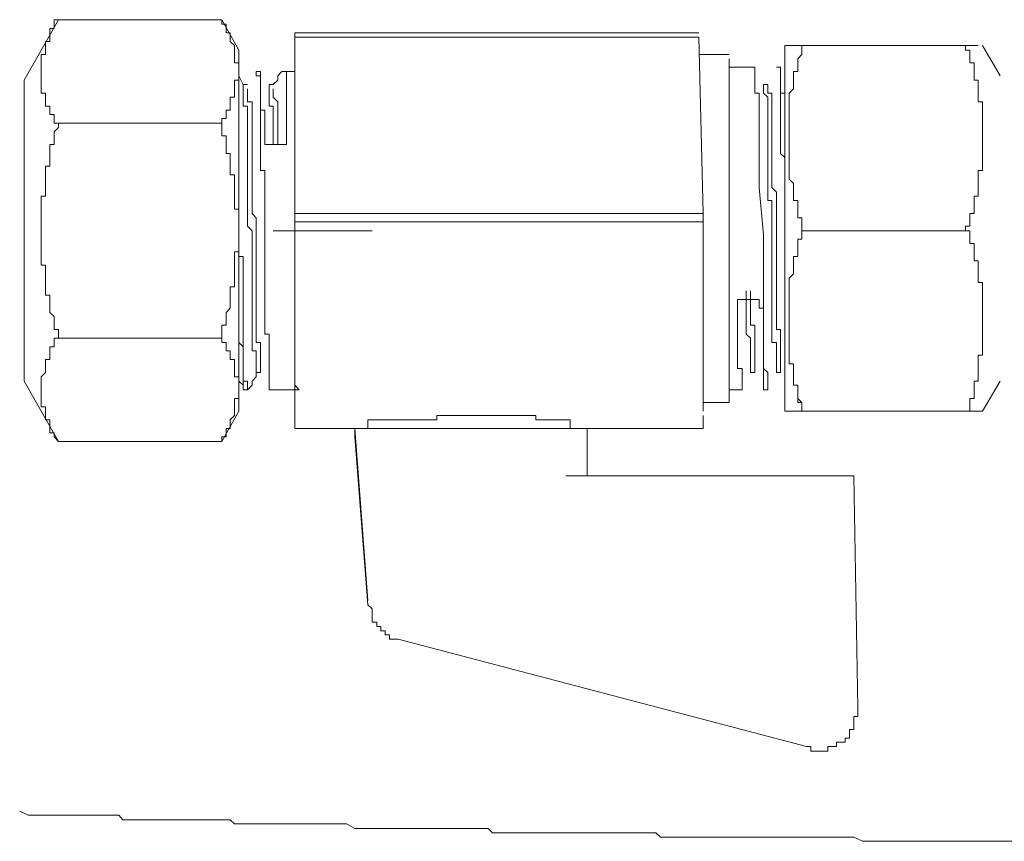
# Model space of a CAD drawing. Units: inches. Extents: x -2440 to 2201, y -1955 to 689.
# Drawn here: x -354 to -303, y -1062 to -1019 of the extents above; entities that cross this region are included whole.
import ezdxf

# ---------------------------------------------------------------- set-up
doc = ezdxf.new("R2010")
doc.units = ezdxf.units.IN
doc.header["$MEASUREMENT"] = 0
doc.layers.add('图层 1', color=7, linetype='Continuous')

msp = doc.modelspace()

# ---------------------------------------------------------------- linework, layer by layer
at = {"layer": '图层 1', "color": 7, "lineweight": 9}
for points in [[(-351.91, -1019.258), (-353.674, -1022.377)], [(-351.91, -1019.258), (-352.137, -1019.258), (-352.137, -1019.493), (-352.137, -1019.719), (-352.354, -1019.719), (-352.354, -1019.936), (-352.354, -1020.153), (-352.354, -1020.379), (-352.571, -1020.379), (-352.571, -1020.596), (-352.571, -1020.831), (-352.571, -1021.048), (-352.806, -1021.048)], [(-343.492, -1019.258), (-351.91, -1019.258)], [(-343.049, -1019.936), (-343.266, -1019.936), (-343.266, -1019.719), (-343.266, -1019.493), (-343.492, -1019.493), (-343.492, -1019.258)], [(-342.606, -1020.831), (-343.492, -1019.258)], [(-342.823, -1020.831), (-342.823, -1020.596), (-343.049, -1020.379), (-343.049, -1020.153), (-343.049, -1019.936)], [(-318.877, -1019.936), (-339.712, -1019.936)], [(-339.712, -1020.379), (-339.712, -1019.936)], [(-339.712, -1020.153), (-339.712, -1029.25)], [(-318.877, -1020.153), (-339.712, -1020.153)], [(-318.877, -1020.153), (-318.66, -1029.25)], [(-313.569, -1020.596), (-313.777, -1020.596), (-314.003, -1020.596), (-314.22, -1020.596), (-314.447, -1020.596)], [(-314.22, -1020.596), (-314.447, -1020.596)], [(-314.447, -1020.596), (-314.447, -1020.831)], [(-314.22, -1020.596), (-314.003, -1020.596)], [(-313.569, -1020.596), (-313.569, -1020.831), (-313.569, -1021.048), (-313.777, -1021.274), (-313.777, -1021.482), (-313.777, -1021.708), (-313.777, -1021.925), (-314.003, -1021.925)], [(-313.777, -1020.596), (-314.003, -1020.596)], [(-313.569, -1020.596), (-313.569, -1020.831), (-313.569, -1021.048), (-313.777, -1021.274)], [(-313.569, -1020.596), (-313.777, -1020.596)], [(-313.569, -1020.596), (-305.132, -1020.596)], [(-304.68, -1021.925), (-304.68, -1021.708), (-304.68, -1021.482), (-304.915, -1021.482), (-304.915, -1021.274), (-304.915, -1021.048), (-304.915, -1020.831), (-305.132, -1020.831), (-305.132, -1020.596)], [(-304.68, -1020.596), (-305.132, -1020.596)], [(-304.481, -1020.596), (-304.68, -1020.596)], [(-303.351, -1022.151), (-304.246, -1020.596)], [(-352.806, -1021.048), (-352.806, -1021.274), (-352.806, -1021.482), (-352.806, -1021.708), (-352.806, -1021.925), (-352.806, -1022.151), (-352.806, -1022.377), (-352.806, -1022.594), (-352.806, -1022.821), (-352.806, -1023.038), (-352.571, -1023.038)], [(-342.823, -1022.821), (-342.823, -1022.594), (-342.823, -1022.377), (-342.606, -1022.377), (-342.606, -1022.151), (-342.606, -1021.925), (-342.606, -1021.708), (-342.606, -1021.482), (-342.823, -1021.482), (-342.823, -1021.274), (-342.823, -1021.048), (-342.823, -1020.831)], [(-342.606, -1021.274), (-342.606, -1020.831)], [(-339.712, -1021.925), (-339.712, -1020.831)], [(-317.322, -1021.048), (-318.877, -1021.048)], [(-314.447, -1021.048), (-314.447, -1020.831)], [(-314.447, -1022.377), (-314.447, -1020.831)], [(-314.447, -1021.925), (-314.447, -1021.048)], [(-342.606, -1022.151), (-342.606, -1021.274)], [(-317.322, -1022.151), (-317.322, -1021.274)], [(-314.447, -1021.482), (-314.447, -1022.594)], [(-313.777, -1021.274), (-313.777, -1021.482), (-313.777, -1021.708), (-313.777, -1021.925)], [(-342.379, -1022.594), (-342.606, -1022.151)], [(-342.606, -1023.49), (-342.606, -1022.151)], [(-341.493, -1022.151), (-341.719, -1022.151), (-341.719, -1021.925)], [(-341.493, -1021.925), (-341.719, -1021.925)], [(-341.493, -1022.151), (-341.493, -1021.925)], [(-341.493, -1022.151), (-341.493, -1022.151)], [(-341.493, -1022.821), (-341.493, -1022.594), (-341.493, -1022.377), (-341.493, -1022.151)], [(-341.493, -1022.151), (-341.493, -1022.377)], [(-340.381, -1021.925), (-340.598, -1022.151)], [(-340.598, -1022.151), (-340.598, -1022.377)], [(-340.381, -1021.925), (-340.381, -1021.925)], [(-339.712, -1021.925), (-340.381, -1021.925)], [(-340.155, -1021.925), (-340.155, -1022.151)], [(-340.155, -1023.924), (-340.155, -1023.716), (-340.155, -1023.49), (-340.155, -1023.246), (-340.155, -1023.038), (-340.155, -1022.821), (-340.155, -1022.594), (-340.155, -1022.377), (-340.155, -1022.151)], [(-339.712, -1022.594), (-339.712, -1021.925)], [(-315.993, -1021.708), (-317.322, -1021.708)], [(-317.322, -1022.821), (-317.322, -1022.151)], [(-315.993, -1022.151), (-315.993, -1021.925), (-315.993, -1021.708)], [(-315.993, -1022.151), (-315.993, -1022.377)], [(-314.664, -1021.708), (-314.881, -1021.708)], [(-314.664, -1022.151), (-314.664, -1021.925), (-314.664, -1021.708)], [(-314.664, -1022.151), (-314.664, -1021.925)], [(-314.664, -1022.151), (-314.664, -1022.377)], [(-314.664, -1022.377), (-314.664, -1022.151)], [(-314.447, -1025.253), (-314.447, -1021.925)], [(-314.003, -1021.925), (-314.003, -1022.151), (-314.003, -1022.377), (-314.003, -1022.594), (-314.003, -1022.821), (-314.22, -1023.038), (-314.22, -1023.246), (-314.22, -1023.49)], [(-304.481, -1023.49), (-304.481, -1023.246), (-304.481, -1023.038), (-304.481, -1022.821), (-304.481, -1022.594), (-304.481, -1022.377), (-304.68, -1022.377), (-304.68, -1022.151), (-304.68, -1021.925)], [(-353.674, -1023.038), (-353.674, -1022.377)], [(-342.379, -1022.821), (-342.379, -1022.594)], [(-342.379, -1022.594), (-342.379, -1022.594)], [(-342.162, -1022.594), (-342.379, -1022.594)], [(-341.267, -1024.15), (-341.267, -1023.924), (-341.493, -1023.924), (-341.493, -1023.716), (-341.493, -1023.49), (-341.493, -1023.246), (-341.493, -1023.038), (-341.493, -1022.821), (-341.493, -1022.594), (-341.493, -1022.377)], [(-341.05, -1023.038), (-341.05, -1022.821), (-341.05, -1022.594)], [(-340.833, -1022.594), (-341.05, -1022.594)], [(-340.598, -1022.377), (-340.833, -1022.594)], [(-339.712, -1023.246), (-339.712, -1022.594)], [(-315.776, -1025.036), (-315.776, -1024.819), (-315.776, -1024.584), (-315.776, -1024.358), (-315.776, -1024.15), (-315.776, -1023.924), (-315.776, -1023.716), (-315.776, -1023.49), (-315.776, -1023.246), (-315.776, -1023.038), (-315.993, -1023.038), (-315.993, -1022.821), (-315.993, -1022.594), (-315.993, -1022.377)], [(-315.55, -1022.821), (-315.55, -1022.594)], [(-315.333, -1022.594), (-315.55, -1022.594)], [(-315.333, -1022.594), (-315.333, -1022.821)], [(-314.447, -1024.819), (-314.447, -1024.584), (-314.447, -1024.358), (-314.447, -1024.15), (-314.447, -1023.924), (-314.447, -1023.716), (-314.447, -1023.49), (-314.447, -1023.246), (-314.447, -1023.038), (-314.664, -1023.038), (-314.664, -1022.821), (-314.664, -1022.594), (-314.664, -1022.377)], [(-314.664, -1025.036), (-314.664, -1024.819), (-314.664, -1024.584), (-314.664, -1024.358), (-314.664, -1024.15), (-314.664, -1023.924), (-314.664, -1023.716), (-314.664, -1023.49), (-314.664, -1023.246), (-314.664, -1023.038), (-314.664, -1022.821), (-314.664, -1022.594), (-314.664, -1022.377)], [(-314.447, -1023.038), (-314.447, -1022.377)], [(-314.447, -1022.594), (-314.447, -1023.924)], [(-353.674, -1023.038), (-353.674, -1023.716)], [(-352.571, -1023.038), (-352.571, -1023.246), (-352.571, -1023.49), (-352.571, -1023.716), (-352.354, -1023.716), (-352.354, -1023.924)], [(-343.492, -1024.584), (-343.492, -1024.358), (-343.266, -1024.358), (-343.266, -1024.15), (-343.266, -1023.924), (-343.049, -1023.924), (-343.049, -1023.716), (-343.049, -1023.49), (-343.049, -1023.246), (-342.823, -1023.246), (-342.823, -1023.038), (-342.823, -1022.821)], [(-342.379, -1022.821), (-342.379, -1023.038)], [(-342.379, -1023.716), (-342.379, -1023.49), (-342.379, -1023.246), (-342.379, -1023.038)], [(-342.162, -1022.821), (-342.162, -1022.821)], [(-342.162, -1023.038), (-342.162, -1022.821)], [(-342.162, -1023.246), (-342.162, -1023.038)], [(-341.493, -1023.49), (-341.493, -1023.246), (-341.493, -1023.038), (-341.493, -1022.821)], [(-341.05, -1023.038), (-341.05, -1023.246), (-341.05, -1023.49)], [(-340.833, -1022.821), (-340.833, -1022.821)], [(-340.598, -1024.358), (-340.598, -1024.15), (-340.598, -1023.924), (-340.598, -1023.716), (-340.598, -1023.49), (-340.833, -1023.246), (-340.833, -1023.038), (-340.833, -1022.821)], [(-317.322, -1023.49), (-317.322, -1022.821)], [(-315.55, -1022.821), (-315.55, -1023.038)], [(-315.333, -1023.716), (-315.333, -1023.49), (-315.333, -1023.246), (-315.55, -1023.038)], [(-315.116, -1023.038), (-315.333, -1023.038), (-315.333, -1022.821)], [(-315.116, -1023.246), (-315.116, -1023.038)], [(-314.447, -1023.924), (-314.447, -1023.038)], [(-342.606, -1025.036), (-342.606, -1023.49)], [(-341.927, -1024.15), (-341.927, -1023.924), (-341.927, -1023.716), (-341.927, -1023.49), (-342.162, -1023.49), (-342.162, -1023.246)], [(-341.267, -1029.024), (-341.267, -1028.807), (-341.267, -1028.581), (-341.267, -1028.355), (-341.267, -1028.147), (-341.267, -1027.912), (-341.267, -1027.695), (-341.267, -1027.478), (-341.267, -1027.251), (-341.267, -1027.025), (-341.493, -1027.025), (-341.493, -1026.808), (-341.493, -1026.582), (-341.493, -1026.365), (-341.493, -1026.148), (-341.493, -1025.913), (-341.493, -1025.687), (-341.493, -1025.479), (-341.493, -1025.253), (-341.493, -1025.036), (-341.493, -1024.819), (-341.493, -1024.584), (-341.493, -1024.358), (-341.493, -1024.15), (-341.493, -1023.924), (-341.493, -1023.716), (-341.493, -1023.49)], [(-340.833, -1024.584), (-340.833, -1024.358), (-340.833, -1024.15), (-340.833, -1023.924), (-340.833, -1023.716), (-341.05, -1023.716), (-341.05, -1023.49)], [(-339.712, -1024.15), (-339.712, -1023.246)], [(-317.322, -1024.584), (-317.322, -1023.49)], [(-315.116, -1024.15), (-315.116, -1023.924), (-315.116, -1023.716), (-315.116, -1023.49), (-315.116, -1023.246)], [(-314.22, -1023.49), (-314.22, -1023.716), (-314.22, -1023.924), (-314.22, -1024.15), (-314.22, -1024.358), (-314.22, -1024.584), (-314.22, -1024.819), (-314.22, -1025.036), (-314.22, -1025.253), (-314.22, -1025.479), (-314.22, -1025.687), (-314.22, -1025.913), (-314.22, -1026.148), (-314.22, -1026.365), (-314.22, -1026.582), (-314.22, -1026.808)], [(-304.246, -1026.808), (-304.246, -1026.582), (-304.246, -1026.365), (-304.246, -1026.148), (-304.246, -1025.913), (-304.246, -1025.687), (-304.246, -1025.479), (-304.246, -1025.253), (-304.246, -1025.036), (-304.246, -1024.819), (-304.246, -1024.584), (-304.246, -1024.358), (-304.246, -1024.15), (-304.246, -1023.924), (-304.246, -1023.716), (-304.246, -1023.49), (-304.481, -1023.49)], [(-353.674, -1023.716), (-353.674, -1024.584)], [(-352.354, -1023.924), (-352.354, -1024.15), (-352.137, -1024.15), (-352.137, -1024.358), (-352.137, -1024.584), (-351.91, -1024.584)], [(-342.162, -1024.15), (-342.162, -1023.924), (-342.162, -1023.716), (-342.379, -1023.716)], [(-342.162, -1026.148), (-342.162, -1025.913), (-342.162, -1025.687), (-342.162, -1025.479), (-342.162, -1025.253), (-342.162, -1025.036), (-342.162, -1024.819), (-342.162, -1024.584), (-342.162, -1024.358), (-342.162, -1024.15)], [(-341.927, -1025.036), (-341.927, -1024.819), (-341.927, -1024.584), (-341.927, -1024.358), (-341.927, -1024.15)], [(-341.267, -1024.15), (-341.267, -1024.584), (-341.267, -1025.253), (-341.267, -1025.687)], [(-340.155, -1023.924), (-340.155, -1024.15), (-340.155, -1024.358), (-340.155, -1024.584), (-340.155, -1024.819), (-340.155, -1025.036), (-340.155, -1025.253), (-340.155, -1025.479), (-340.155, -1025.687)], [(-339.712, -1025.036), (-339.712, -1024.15)], [(-315.333, -1024.15), (-315.333, -1023.924), (-315.333, -1023.716)], [(-315.333, -1026.148), (-315.333, -1025.913), (-315.333, -1025.687), (-315.333, -1025.479), (-315.333, -1025.253), (-315.333, -1025.036), (-315.333, -1024.819), (-315.333, -1024.584), (-315.333, -1024.358), (-315.333, -1024.15)], [(-315.116, -1025.253), (-315.116, -1025.036), (-315.116, -1024.819), (-315.116, -1024.584), (-315.116, -1024.358), (-315.116, -1024.15)], [(-314.447, -1023.924), (-314.447, -1025.687)], [(-314.447, -1025.036), (-314.447, -1023.924)], [(-353.674, -1024.584), (-353.674, -1025.479)], [(-351.91, -1024.584), (-351.91, -1024.819), (-352.137, -1025.036), (-352.137, -1025.253), (-352.137, -1025.479), (-352.137, -1025.687), (-352.354, -1025.687), (-352.354, -1025.913), (-352.354, -1026.148), (-352.354, -1026.365), (-352.354, -1026.582), (-352.354, -1026.808), (-352.571, -1026.808), (-352.571, -1027.025), (-352.571, -1027.251), (-352.571, -1027.478), (-352.571, -1027.695), (-352.571, -1027.912), (-352.571, -1028.147), (-352.571, -1028.355), (-352.806, -1028.355), (-352.806, -1028.581)], [(-343.492, -1024.584), (-351.91, -1024.584)], [(-343.049, -1026.365), (-343.049, -1026.148), (-343.266, -1026.148), (-343.266, -1025.913), (-343.266, -1025.687), (-343.266, -1025.479), (-343.266, -1025.253), (-343.492, -1025.253), (-343.492, -1025.036), (-343.492, -1024.819), (-343.492, -1024.584)], [(-340.833, -1025.687), (-340.833, -1025.479), (-340.833, -1025.253), (-340.833, -1025.036), (-340.833, -1024.819), (-340.833, -1024.584)], [(-340.598, -1024.358), (-340.598, -1024.584), (-340.598, -1024.819), (-340.598, -1025.036), (-340.598, -1025.253), (-340.598, -1025.479), (-340.598, -1025.687)], [(-317.322, -1025.687), (-317.322, -1024.584)], [(-342.606, -1026.808), (-342.606, -1025.036)], [(-341.719, -1030.796), (-341.719, -1030.579), (-341.719, -1030.344), (-341.719, -1030.136), (-341.719, -1029.91), (-341.719, -1029.684), (-341.719, -1029.467), (-341.927, -1029.25), (-341.927, -1029.024), (-341.927, -1028.807), (-341.927, -1028.581), (-341.927, -1028.355), (-341.927, -1028.147), (-341.927, -1027.912), (-341.927, -1027.695), (-341.927, -1027.478), (-341.927, -1027.251), (-341.927, -1027.025), (-341.927, -1026.808), (-341.927, -1026.582), (-341.927, -1026.365), (-341.927, -1026.148), (-341.927, -1025.913), (-341.927, -1025.687), (-341.927, -1025.479), (-341.927, -1025.253), (-341.927, -1025.036)], [(-339.712, -1026.148), (-339.712, -1025.036)], [(-315.776, -1025.036), (-315.776, -1025.253), (-315.776, -1025.479), (-315.776, -1025.687), (-315.776, -1025.913), (-315.776, -1026.148), (-315.776, -1026.582), (-315.776, -1026.808), (-315.776, -1027.025), (-315.776, -1027.251), (-315.776, -1027.478), (-315.776, -1027.695), (-315.776, -1027.912)], [(-314.664, -1025.036), (-314.664, -1025.253), (-314.664, -1025.687), (-314.664, -1025.913), (-314.664, -1026.148), (-314.447, -1026.365), (-314.447, -1026.582), (-314.447, -1026.808), (-314.447, -1027.025), (-314.447, -1027.251), (-314.447, -1027.695), (-314.447, -1027.912)], [(-314.447, -1024.819), (-314.447, -1025.036), (-314.447, -1025.253), (-314.447, -1025.687), (-314.447, -1025.913), (-314.447, -1026.365), (-314.447, -1026.582), (-314.447, -1026.808), (-314.447, -1027.251)], [(-314.447, -1026.148), (-314.447, -1025.036)], [(-353.674, -1025.479), (-353.674, -1026.582)], [(-340.155, -1025.687), (-341.267, -1025.687)], [(-317.322, -1027.025), (-317.322, -1025.687)], [(-314.881, -1030.796), (-314.881, -1030.579), (-314.881, -1030.344), (-314.881, -1030.136), (-314.881, -1029.91), (-314.881, -1029.684), (-314.881, -1029.467), (-314.881, -1029.25), (-314.881, -1029.024), (-314.881, -1028.807), (-314.881, -1028.581), (-314.881, -1028.355), (-314.881, -1028.147), (-315.116, -1027.912), (-315.116, -1027.695), (-315.116, -1027.478), (-315.116, -1027.251), (-315.116, -1027.025), (-315.116, -1026.808), (-315.116, -1026.582), (-315.116, -1026.365), (-315.116, -1026.148), (-315.116, -1025.913), (-315.116, -1025.687), (-315.116, -1025.479), (-315.116, -1025.253)], [(-314.447, -1025.253), (-314.447, -1026.582), (-314.447, -1027.912), (-314.447, -1029.25), (-314.447, -1030.579), (-314.447, -1031.691), (-314.447, -1033.021), (-314.447, -1034.35), (-314.447, -1035.679), (-314.447, -1036.773), (-314.447, -1038.103), (-314.447, -1039.432)], [(-314.447, -1025.687), (-314.447, -1027.478)], [(-342.162, -1027.912), (-342.162, -1027.695), (-342.162, -1027.478), (-342.162, -1027.025), (-342.162, -1026.808), (-342.162, -1026.582), (-342.162, -1026.365), (-342.162, -1026.148)], [(-339.712, -1027.251), (-339.712, -1026.148)], [(-315.333, -1027.912), (-315.333, -1027.695), (-315.333, -1027.478), (-315.333, -1027.025), (-315.333, -1026.808), (-315.333, -1026.582), (-315.333, -1026.365), (-315.333, -1026.148)], [(-314.447, -1027.478), (-314.447, -1026.148)], [(-353.674, -1026.582), (-353.674, -1027.695)], [(-342.823, -1027.912), (-342.823, -1027.695), (-342.823, -1027.478), (-342.823, -1027.251), (-343.049, -1027.251), (-343.049, -1027.025), (-343.049, -1026.808), (-343.049, -1026.582), (-343.049, -1026.365)], [(-342.606, -1029.024), (-342.606, -1028.807), (-342.606, -1028.581), (-342.606, -1028.355), (-342.606, -1027.912), (-342.606, -1027.695), (-342.606, -1027.478), (-342.606, -1027.251), (-342.606, -1026.808)], [(-342.606, -1028.581), (-342.606, -1026.808)], [(-339.712, -1028.355), (-339.712, -1027.251)], [(-317.322, -1028.355), (-317.322, -1027.025)], [(-314.447, -1028.147), (-314.447, -1027.251)], [(-314.22, -1026.808), (-314.22, -1027.025), (-314.22, -1027.251), (-314.22, -1027.478), (-314.003, -1027.695), (-314.003, -1027.912), (-314.003, -1028.147), (-314.003, -1028.355), (-314.003, -1028.581), (-313.777, -1028.581), (-313.777, -1028.807), (-313.777, -1029.024), (-313.777, -1029.25), (-313.777, -1029.467), (-313.569, -1029.467), (-313.569, -1029.684), (-313.569, -1029.91), (-313.569, -1030.136)], [(-305.132, -1030.136), (-305.132, -1029.91), (-304.915, -1029.91), (-304.915, -1029.684), (-304.915, -1029.467), (-304.915, -1029.25), (-304.68, -1029.25), (-304.68, -1029.024), (-304.68, -1028.807), (-304.68, -1028.581), (-304.68, -1028.355), (-304.481, -1028.355), (-304.481, -1028.147), (-304.481, -1027.912), (-304.481, -1027.695), (-304.481, -1027.478), (-304.481, -1027.251), (-304.481, -1027.025), (-304.246, -1027.025), (-304.246, -1026.808)], [(-353.674, -1027.695), (-353.674, -1028.807)], [(-314.447, -1027.478), (-314.447, -1029.467)], [(-314.447, -1028.807), (-314.447, -1027.478)], [(-342.823, -1031.691), (-342.823, -1031.474), (-342.823, -1031.23), (-342.606, -1031.23), (-342.606, -1031.022), (-342.606, -1030.796), (-342.606, -1030.579), (-342.606, -1030.344), (-342.606, -1030.136), (-342.606, -1029.91), (-342.606, -1029.684), (-342.606, -1029.467), (-342.606, -1029.25), (-342.606, -1029.024), (-342.823, -1029.024), (-342.823, -1028.807), (-342.823, -1028.581), (-342.823, -1028.355), (-342.823, -1028.147), (-342.823, -1027.912)], [(-341.927, -1032.578), (-341.927, -1032.352), (-341.927, -1032.125), (-341.927, -1031.908), (-341.927, -1031.691), (-341.927, -1031.474), (-341.927, -1031.23), (-341.927, -1031.022), (-341.927, -1030.796), (-341.927, -1030.579), (-341.927, -1030.344), (-341.927, -1030.136), (-342.162, -1029.91), (-342.162, -1029.684), (-342.162, -1029.467), (-342.162, -1029.25), (-342.162, -1029.024), (-342.162, -1028.807), (-342.162, -1028.581), (-342.162, -1028.355), (-342.162, -1028.147), (-342.162, -1027.912)], [(-315.55, -1030.344), (-315.776, -1027.912)], [(-315.116, -1032.578), (-315.116, -1032.352), (-315.116, -1032.125), (-315.116, -1031.908), (-315.116, -1031.691), (-315.116, -1031.474), (-315.116, -1031.23), (-315.116, -1031.022), (-315.116, -1030.796), (-315.116, -1030.579), (-315.116, -1030.344), (-315.116, -1030.136), (-315.116, -1029.91), (-315.116, -1029.684), (-315.116, -1029.467), (-315.116, -1029.25), (-315.116, -1029.024), (-315.116, -1028.807), (-315.116, -1028.581), (-315.333, -1028.581), (-315.333, -1028.355), (-315.333, -1028.147), (-315.333, -1027.912)], [(-314.447, -1029.467), (-314.447, -1027.912)], [(-352.806, -1028.581), (-352.806, -1028.807), (-352.806, -1029.024), (-352.806, -1029.25), (-352.806, -1029.467), (-352.806, -1029.684), (-352.806, -1029.91), (-352.806, -1030.136), (-352.806, -1030.344), (-352.806, -1030.579), (-352.806, -1030.796), (-352.806, -1031.022), (-352.806, -1031.23), (-352.806, -1031.474), (-352.806, -1031.691), (-352.806, -1031.908), (-352.571, -1031.908), (-352.571, -1032.125), (-352.571, -1032.352)], [(-342.606, -1030.579), (-342.606, -1028.581)], [(-339.712, -1029.684), (-339.712, -1028.355)], [(-317.322, -1029.684), (-317.322, -1028.355)], [(-353.674, -1028.807), (-353.674, -1030.136)], [(-342.606, -1029.024), (-342.606, -1029.91), (-342.606, -1030.579), (-342.606, -1031.474)], [(-341.267, -1029.024), (-341.267, -1029.25), (-341.267, -1029.467), (-341.267, -1029.684), (-341.267, -1029.91), (-341.267, -1030.136), (-341.267, -1030.344), (-341.267, -1030.579), (-341.267, -1030.796), (-341.267, -1031.022), (-341.267, -1031.23), (-341.267, -1031.474), (-341.267, -1031.691), (-341.267, -1031.908), (-341.267, -1032.125), (-341.267, -1032.352), (-341.267, -1032.578), (-341.267, -1032.804), (-341.267, -1033.021), (-341.267, -1033.238), (-341.267, -1033.455), (-341.267, -1033.681), (-341.267, -1033.898), (-341.267, -1034.124), (-341.267, -1034.35)], [(-339.712, -1029.25), (-318.66, -1029.25)], [(-318.66, -1029.684), (-318.66, -1029.25)], [(-314.447, -1030.136), (-314.447, -1028.807)], [(-339.712, -1029.684), (-339.712, -1029.467)], [(-339.712, -1033.021), (-339.712, -1029.684)], [(-339.712, -1029.684), (-339.712, -1039.432)], [(-318.66, -1029.684), (-339.712, -1029.684)], [(-318.66, -1029.684), (-318.66, -1039.432)], [(-317.322, -1031.022), (-317.322, -1029.684)], [(-314.447, -1029.467), (-314.447, -1031.474)], [(-314.447, -1030.796), (-314.447, -1029.467)], [(-353.674, -1030.136), (-353.674, -1031.474)], [(-340.833, -1030.136), (-340.598, -1030.136), (-340.381, -1030.136)], [(-340.381, -1030.136), (-340.598, -1030.136), (-340.833, -1030.136)], [(-340.155, -1030.136), (-340.381, -1030.136), (-340.598, -1030.136), (-340.833, -1030.136)], [(-335.724, -1030.136), (-340.833, -1030.136)], [(-340.833, -1030.136), (-336.167, -1030.136)], [(-340.155, -1030.136), (-340.381, -1030.136)], [(-339.052, -1030.136), (-339.269, -1030.136), (-339.504, -1030.136), (-339.938, -1030.136), (-340.155, -1030.136)], [(-339.938, -1030.136), (-340.155, -1030.136)], [(-339.712, -1030.136), (-339.938, -1030.136), (-340.155, -1030.136)], [(-340.155, -1030.136), (-339.938, -1030.136)], [(-340.155, -1030.136), (-339.938, -1030.136), (-339.712, -1030.136)], [(-339.712, -1030.136), (-339.504, -1030.136), (-339.269, -1030.136)], [(-339.712, -1030.136), (-339.504, -1030.136)], [(-339.504, -1030.136), (-339.712, -1030.136)], [(-339.504, -1030.136), (-339.504, -1030.136)], [(-339.504, -1030.136), (-339.269, -1030.136)], [(-339.052, -1030.136), (-338.826, -1030.136), (-338.609, -1030.136), (-338.392, -1030.136), (-338.157, -1030.136), (-337.949, -1030.136)], [(-337.722, -1030.136), (-336.827, -1030.136)], [(-337.062, -1030.136), (-335.724, -1030.136)], [(-336.619, -1030.136), (-336.827, -1030.136)], [(-336.393, -1030.136), (-336.619, -1030.136)], [(-336.393, -1030.136), (-336.619, -1030.136)], [(-336.393, -1030.136), (-336.167, -1030.136)], [(-336.393, -1030.136), (-336.393, -1030.136)], [(-336.167, -1030.136), (-335.959, -1030.136)], [(-335.959, -1030.136), (-335.724, -1030.136)], [(-335.959, -1030.136), (-335.724, -1030.136)], [(-314.447, -1030.136), (-314.447, -1031.23), (-314.447, -1032.125), (-314.447, -1033.238), (-314.447, -1034.35), (-314.447, -1035.462), (-314.447, -1036.556), (-314.447, -1037.669), (-314.447, -1038.781)], [(-313.569, -1030.136), (-313.569, -1030.344), (-313.569, -1030.579), (-313.777, -1030.579), (-313.777, -1030.796), (-313.777, -1031.022), (-313.777, -1031.23), (-313.777, -1031.474), (-314.003, -1031.474)], [(-313.569, -1030.136), (-305.132, -1030.136)], [(-304.68, -1031.474), (-304.68, -1031.23), (-304.68, -1031.022), (-304.68, -1030.796), (-304.915, -1030.796), (-304.915, -1030.579), (-304.915, -1030.344), (-304.915, -1030.136), (-305.132, -1030.136)], [(-342.606, -1032.578), (-342.606, -1030.579)], [(-341.719, -1030.796), (-341.719, -1031.022), (-341.719, -1031.23), (-341.719, -1031.474), (-341.719, -1031.691), (-341.719, -1031.908), (-341.719, -1032.125), (-341.719, -1032.352), (-341.719, -1032.578), (-341.719, -1032.804), (-341.719, -1033.021), (-341.719, -1033.238), (-341.719, -1033.455), (-341.719, -1033.681), (-341.719, -1033.898), (-341.719, -1034.124), (-341.719, -1034.35), (-341.719, -1034.567), (-341.719, -1034.784), (-341.719, -1035.01), (-341.719, -1035.227), (-341.719, -1035.462), (-341.719, -1035.679), (-341.719, -1035.896), (-341.493, -1035.896), (-341.493, -1036.122), (-341.493, -1036.33), (-341.493, -1036.556)], [(-315.55, -1034.35), (-315.55, -1034.124), (-315.55, -1033.898), (-315.55, -1033.681), (-315.55, -1033.455), (-315.55, -1033.238), (-315.55, -1033.021), (-315.55, -1032.804), (-315.55, -1032.578), (-315.55, -1032.352), (-315.55, -1032.125), (-315.55, -1031.908), (-315.55, -1031.691), (-315.55, -1031.474), (-315.55, -1031.23), (-315.55, -1031.022), (-315.55, -1030.796), (-315.55, -1030.579), (-315.55, -1030.344)], [(-314.881, -1030.796), (-314.881, -1031.022), (-314.881, -1031.23), (-314.881, -1031.474), (-314.881, -1031.691), (-314.881, -1031.908), (-314.881, -1032.125), (-314.881, -1032.352), (-314.881, -1032.578), (-314.881, -1032.804), (-314.881, -1033.021), (-314.881, -1033.238), (-314.881, -1033.455), (-314.881, -1033.681), (-314.881, -1033.898), (-314.881, -1034.124), (-314.881, -1034.35), (-314.881, -1034.567), (-314.881, -1034.784), (-314.881, -1035.01), (-314.881, -1035.227), (-314.664, -1035.227), (-314.664, -1035.462), (-314.664, -1035.679), (-314.664, -1035.896), (-314.664, -1036.122), (-314.664, -1036.33), (-314.664, -1036.556)], [(-314.447, -1032.352), (-314.447, -1030.796)], [(-342.606, -1031.022), (-342.606, -1031.474), (-342.606, -1031.691), (-342.606, -1032.125), (-342.606, -1032.352)], [(-317.322, -1032.578), (-317.322, -1031.022)], [(-353.674, -1031.474), (-353.674, -1032.578)], [(-343.492, -1035.679), (-343.492, -1035.462), (-343.492, -1035.227), (-343.492, -1035.01), (-343.266, -1035.01), (-343.266, -1034.784), (-343.266, -1034.567), (-343.266, -1034.35), (-343.049, -1034.124), (-343.049, -1033.898), (-343.049, -1033.681), (-343.049, -1033.455), (-343.049, -1033.238), (-343.049, -1033.021), (-342.823, -1033.021), (-342.823, -1032.804), (-342.823, -1032.578), (-342.823, -1032.352), (-342.823, -1032.125), (-342.823, -1031.908), (-342.823, -1031.691)], [(-342.379, -1034.784), (-342.379, -1034.567), (-342.379, -1034.35), (-342.379, -1034.124), (-342.379, -1033.898), (-342.379, -1033.681), (-342.379, -1033.455), (-342.379, -1033.238), (-342.379, -1033.021), (-342.379, -1032.804), (-342.379, -1032.578), (-342.379, -1032.352), (-342.379, -1032.125), (-342.379, -1031.908), (-342.379, -1031.691), (-342.379, -1031.474), (-342.606, -1031.474)], [(-314.447, -1031.474), (-314.447, -1033.455)], [(-314.003, -1031.474), (-314.003, -1031.691), (-314.003, -1031.908), (-314.003, -1032.125), (-314.003, -1032.352), (-314.22, -1032.578), (-314.22, -1032.804)], [(-304.246, -1032.804), (-304.481, -1032.804), (-304.481, -1032.578), (-304.481, -1032.352), (-304.481, -1032.125), (-304.481, -1031.908), (-304.481, -1031.691), (-304.68, -1031.691), (-304.68, -1031.474)], [(-353.674, -1032.578), (-353.674, -1033.681)], [(-352.571, -1032.352), (-352.571, -1032.578), (-352.571, -1032.804), (-352.571, -1033.021), (-352.571, -1033.238), (-352.571, -1033.455), (-352.354, -1033.455), (-352.354, -1033.681), (-352.354, -1033.898)], [(-342.606, -1032.352), (-342.606, -1032.804), (-342.606, -1033.021), (-342.606, -1033.238), (-342.606, -1033.455), (-342.606, -1033.681), (-342.606, -1033.898)], [(-342.606, -1034.567), (-342.606, -1032.578)], [(-341.927, -1032.578), (-341.927, -1032.804), (-341.927, -1033.021), (-341.927, -1033.238), (-341.927, -1033.455), (-341.927, -1033.681), (-341.927, -1033.898), (-341.927, -1034.124), (-341.927, -1034.35), (-341.927, -1034.567), (-341.927, -1034.784), (-341.927, -1035.01), (-341.927, -1035.227), (-341.927, -1035.462), (-341.927, -1035.679), (-341.927, -1035.896), (-341.927, -1036.122), (-341.927, -1036.33), (-341.719, -1036.33), (-341.719, -1036.556), (-341.719, -1036.773), (-341.719, -1037)], [(-317.322, -1033.898), (-317.322, -1032.578)], [(-315.116, -1032.578), (-315.116, -1032.804), (-315.116, -1033.021), (-315.116, -1033.238), (-315.116, -1033.455), (-315.116, -1033.681), (-315.116, -1033.898), (-315.116, -1034.124), (-315.116, -1034.35), (-315.116, -1034.567), (-315.116, -1034.784), (-315.116, -1035.01), (-315.116, -1035.227), (-315.116, -1035.462), (-315.116, -1035.679), (-315.116, -1035.896), (-314.881, -1035.896), (-314.881, -1036.122), (-314.881, -1036.33), (-314.881, -1036.556), (-314.881, -1036.773), (-314.881, -1037)], [(-314.22, -1032.804), (-314.22, -1033.021), (-314.22, -1033.238), (-314.22, -1033.455), (-314.22, -1033.681), (-314.22, -1033.898), (-314.22, -1034.124), (-314.22, -1034.35), (-314.22, -1034.567), (-314.22, -1034.784), (-314.22, -1035.01), (-314.22, -1035.227), (-314.22, -1035.462), (-314.22, -1035.679), (-314.22, -1035.896), (-314.22, -1036.122)], [(-304.246, -1036.122), (-304.246, -1035.896), (-304.246, -1035.679), (-304.246, -1035.462), (-304.246, -1035.227), (-304.246, -1035.01), (-304.246, -1034.784), (-304.246, -1034.567), (-304.246, -1034.35), (-304.246, -1034.124), (-304.246, -1033.898), (-304.246, -1033.681), (-304.246, -1033.455), (-304.246, -1033.238), (-304.246, -1033.021), (-304.246, -1032.804)], [(-339.712, -1034.784), (-339.712, -1033.021)], [(-316.445, -1035.227), (-316.445, -1034.784), (-316.445, -1034.35), (-316.445, -1034.124), (-316.445, -1033.681), (-316.445, -1033.238)], [(-316.219, -1033.238), (-316.219, -1033.455), (-316.219, -1033.681), (-316.219, -1033.898), (-316.219, -1034.124), (-316.219, -1034.35), (-316.219, -1034.567)], [(-353.674, -1033.681), (-353.674, -1034.784)], [(-316.888, -1035.896), (-316.888, -1035.679), (-316.888, -1035.462), (-316.888, -1035.227), (-316.888, -1035.01), (-316.888, -1034.784), (-316.888, -1034.567), (-316.888, -1034.35), (-316.888, -1034.124), (-316.888, -1033.898), (-316.888, -1033.681)], [(-316.888, -1033.681), (-315.776, -1033.681)], [(-315.55, -1035.896), (-315.55, -1035.679), (-315.55, -1035.462), (-315.55, -1035.227), (-315.55, -1035.01), (-315.55, -1034.784), (-315.55, -1034.567), (-315.55, -1034.35), (-315.55, -1034.124), (-315.776, -1034.124), (-315.776, -1033.898), (-315.776, -1033.681)], [(-314.447, -1033.455), (-314.447, -1035.227)], [(-352.354, -1033.898), (-352.354, -1034.124), (-352.354, -1034.35), (-352.137, -1034.567), (-352.137, -1034.784), (-352.137, -1035.01), (-352.137, -1035.227), (-351.91, -1035.227), (-351.91, -1035.462), (-351.91, -1035.679)], [(-342.379, -1036.122), (-342.606, -1035.896), (-342.606, -1035.679), (-342.606, -1035.462), (-342.606, -1035.227), (-342.606, -1035.01), (-342.606, -1034.784), (-342.606, -1034.567), (-342.606, -1034.35), (-342.606, -1034.124), (-342.606, -1033.898)], [(-341.05, -1036.33), (-341.05, -1036.122), (-341.05, -1035.896), (-341.05, -1035.679), (-341.05, -1035.462), (-341.267, -1035.462), (-341.267, -1035.227), (-341.267, -1035.01), (-341.267, -1034.784), (-341.267, -1034.567), (-341.267, -1034.35)], [(-317.322, -1035.01), (-317.322, -1033.898)], [(-315.55, -1034.35), (-315.55, -1034.567), (-315.55, -1034.784), (-315.55, -1035.01), (-315.55, -1035.227), (-315.55, -1035.462), (-315.55, -1035.679), (-315.55, -1035.896), (-315.55, -1036.122), (-315.55, -1036.33), (-315.55, -1036.556), (-315.55, -1036.773), (-315.55, -1037), (-315.55, -1037.235), (-315.333, -1037.452), (-315.333, -1037.669), (-315.333, -1037.886), (-315.333, -1038.103)], [(-353.674, -1034.784), (-353.674, -1035.679)], [(-342.606, -1036.122), (-342.606, -1034.567)], [(-342.379, -1034.784), (-342.379, -1035.01), (-342.379, -1035.227), (-342.379, -1035.462), (-342.379, -1035.679), (-342.379, -1035.896), (-342.379, -1036.122), (-342.379, -1036.33), (-342.379, -1036.556), (-342.379, -1036.773), (-342.379, -1037), (-342.379, -1037.235), (-342.379, -1037.452), (-342.379, -1037.669), (-342.379, -1037.886), (-342.162, -1037.886), (-342.162, -1038.103)], [(-339.712, -1036.33), (-339.712, -1034.784)], [(-316.219, -1034.567), (-316.219, -1034.784), (-316.219, -1035.01), (-315.993, -1035.01), (-315.993, -1035.227), (-315.993, -1035.462), (-315.993, -1035.679)], [(-317.322, -1036.33), (-317.322, -1035.01)], [(-316.445, -1035.227), (-316.445, -1035.462), (-316.219, -1035.679), (-316.219, -1035.896), (-316.219, -1036.122), (-316.219, -1036.33), (-316.219, -1036.556), (-316.219, -1036.773), (-316.219, -1037)], [(-314.447, -1035.227), (-314.447, -1036.773)], [(-353.674, -1035.679), (-353.674, -1036.556)], [(-351.91, -1035.679), (-352.137, -1035.679), (-352.137, -1035.896), (-352.137, -1036.122), (-352.354, -1036.122), (-352.354, -1036.33), (-352.354, -1036.556), (-352.354, -1036.773), (-352.571, -1036.773), (-352.571, -1037), (-352.571, -1037.235), (-352.571, -1037.452)], [(-343.492, -1035.679), (-351.91, -1035.679)], [(-343.049, -1036.33), (-343.266, -1036.33), (-343.266, -1036.122), (-343.266, -1035.896), (-343.492, -1035.896), (-343.492, -1035.679)], [(-316.888, -1035.896), (-316.888, -1036.122), (-316.888, -1036.33), (-316.888, -1036.556), (-316.888, -1036.773), (-316.888, -1037), (-316.888, -1037.235), (-316.653, -1037.235), (-316.653, -1037.452), (-316.653, -1037.669), (-316.653, -1037.886)], [(-315.993, -1035.679), (-315.993, -1035.896), (-315.993, -1036.122), (-315.993, -1036.33), (-315.993, -1036.556)], [(-315.55, -1035.896), (-315.55, -1036.122), (-315.55, -1036.33), (-315.55, -1036.556), (-315.55, -1036.773), (-315.55, -1037), (-315.55, -1037.235), (-315.55, -1037.452), (-315.55, -1037.669), (-315.55, -1037.886), (-315.55, -1038.103)], [(-342.823, -1037.235), (-342.823, -1037), (-342.823, -1036.773), (-343.049, -1036.773), (-343.049, -1036.556), (-343.049, -1036.33)], [(-342.606, -1037.669), (-342.606, -1036.122)], [(-342.379, -1036.122), (-342.379, -1036.33), (-342.379, -1036.556), (-342.379, -1036.773), (-342.379, -1037), (-342.379, -1037.235), (-342.379, -1037.452), (-342.379, -1037.669), (-342.379, -1037.886), (-342.379, -1038.103), (-342.379, -1038.338)], [(-341.05, -1036.33), (-341.05, -1036.556), (-341.05, -1036.773), (-341.05, -1037), (-341.05, -1037.235), (-341.05, -1037.452), (-341.05, -1037.669), (-341.05, -1037.886), (-341.05, -1038.103), (-341.05, -1038.338)], [(-339.712, -1037.452), (-339.712, -1036.33)], [(-317.322, -1037.235), (-317.322, -1036.33)], [(-314.22, -1036.122), (-314.22, -1036.33), (-314.22, -1036.556), (-314.22, -1036.773), (-314.22, -1037), (-314.003, -1037), (-314.003, -1037.235), (-314.003, -1037.452), (-314.003, -1037.669), (-314.003, -1037.886), (-314.003, -1038.103), (-313.777, -1038.103), (-313.777, -1038.338), (-313.777, -1038.564), (-313.777, -1038.781), (-313.569, -1038.998), (-313.569, -1039.215), (-313.569, -1039.432)], [(-305.132, -1039.432), (-304.915, -1039.432), (-304.915, -1039.215), (-304.915, -1038.998), (-304.915, -1038.781), (-304.68, -1038.781), (-304.68, -1038.564), (-304.68, -1038.338), (-304.68, -1038.103), (-304.68, -1037.886), (-304.481, -1037.886), (-304.481, -1037.669), (-304.481, -1037.452), (-304.481, -1037.235), (-304.481, -1037), (-304.481, -1036.773), (-304.481, -1036.556), (-304.246, -1036.556), (-304.246, -1036.33), (-304.246, -1036.122)], [(-353.674, -1037.886), (-353.674, -1036.556)], [(-341.493, -1037), (-341.493, -1036.773), (-341.493, -1036.556)], [(-315.993, -1036.556), (-315.993, -1036.773), (-315.993, -1037), (-315.993, -1037.235)], [(-314.664, -1037), (-314.664, -1036.773), (-314.664, -1036.556)], [(-314.447, -1036.773), (-314.447, -1038.103)], [(-342.823, -1039.215), (-342.823, -1038.998), (-342.823, -1038.781), (-342.606, -1038.781), (-342.606, -1038.564), (-342.606, -1038.338), (-342.606, -1038.103), (-342.606, -1037.886), (-342.606, -1037.669), (-342.823, -1037.669), (-342.823, -1037.452), (-342.823, -1037.235)], [(-341.719, -1037.452), (-341.719, -1037.235), (-341.719, -1037)], [(-341.493, -1037), (-341.493, -1037.235), (-341.493, -1037.452)], [(-317.322, -1037.886), (-317.322, -1037.235)], [(-316.219, -1037.452), (-316.219, -1037.235), (-316.219, -1037)], [(-315.993, -1037.452), (-315.993, -1037.235)], [(-314.881, -1037.452), (-314.881, -1037.235), (-314.881, -1037)], [(-314.664, -1037), (-314.664, -1037.235), (-314.664, -1037.452)], [(-353.674, -1037.886), (-351.91, -1040.996)], [(-352.571, -1037.452), (-352.806, -1037.669), (-352.806, -1037.886), (-352.806, -1038.103), (-352.806, -1038.338), (-352.806, -1038.564), (-352.806, -1038.781), (-352.806, -1038.998), (-352.806, -1039.215), (-352.571, -1039.215), (-352.571, -1039.432)], [(-342.606, -1038.564), (-342.606, -1037.669)], [(-342.606, -1037.886), (-342.606, -1037.886)], [(-342.379, -1038.103), (-342.606, -1037.886)], [(-341.719, -1037.669), (-341.927, -1037.886)], [(-341.927, -1037.886), (-341.927, -1038.103)], [(-341.719, -1037.452), (-341.719, -1037.669)], [(-341.719, -1037.452), (-341.493, -1037.452)], [(-339.712, -1038.103), (-339.712, -1037.452)], [(-317.322, -1038.998), (-317.322, -1037.886)], [(-316.653, -1038.338), (-316.653, -1038.103), (-316.653, -1037.886)], [(-316.219, -1037.452), (-316.219, -1037.452)], [(-316.219, -1037.452), (-315.993, -1037.452)], [(-315.993, -1037.452), (-315.993, -1037.452)], [(-314.881, -1037.452), (-314.881, -1037.452)], [(-314.881, -1037.452), (-314.664, -1037.452)], [(-314.447, -1037.886), (-314.447, -1038.564)], [(-304.246, -1039.432), (-303.351, -1037.886)], [(-342.379, -1038.103), (-342.379, -1038.103)], [(-342.379, -1038.338), (-342.379, -1038.103)], [(-342.379, -1038.338), (-342.379, -1038.338)], [(-342.379, -1038.338), (-342.162, -1038.338)], [(-342.162, -1038.338), (-342.162, -1038.103)], [(-341.927, -1038.103), (-342.162, -1038.338)], [(-342.162, -1038.338), (-342.162, -1038.338)], [(-341.05, -1038.338), (-339.712, -1038.338)], [(-339.712, -1038.103), (-339.504, -1038.338)], [(-339.712, -1038.338), (-339.504, -1038.338)], [(-339.712, -1040.11), (-339.712, -1038.338)], [(-317.322, -1038.338), (-316.653, -1038.338)], [(-316.653, -1038.338), (-316.653, -1038.338)], [(-315.55, -1038.338), (-315.55, -1038.103)], [(-315.55, -1038.338), (-315.333, -1038.338)], [(-315.333, -1038.338), (-315.333, -1038.103)], [(-315.333, -1038.338), (-315.333, -1038.338)], [(-314.447, -1038.103), (-314.447, -1038.998)], [(-313.777, -1038.338), (-313.777, -1038.564), (-313.777, -1038.781), (-313.777, -1038.998)], [(-342.606, -1039.215), (-342.606, -1038.564)], [(-314.447, -1038.564), (-314.447, -1038.564)], [(-352.571, -1039.432), (-352.571, -1039.667), (-352.571, -1039.893), (-352.354, -1039.893), (-352.354, -1040.11), (-352.354, -1040.327)], [(-343.492, -1040.996), (-343.492, -1040.77), (-343.266, -1040.77), (-343.266, -1040.553), (-343.266, -1040.327), (-343.049, -1040.327), (-343.049, -1040.11), (-343.049, -1039.893), (-342.823, -1039.667), (-342.823, -1039.432), (-342.823, -1039.215)], [(-343.492, -1040.996), (-342.606, -1039.432)], [(-342.606, -1039.215), (-342.606, -1039.432)], [(-318.66, -1038.998), (-317.322, -1038.998)], [(-314.447, -1038.998), (-314.447, -1039.432)], [(-314.447, -1039.432), (-314.22, -1039.432)], [(-314.003, -1039.432), (-314.22, -1039.432)], [(-314.003, -1039.432), (-314.22, -1039.432)], [(-314.003, -1039.432), (-313.777, -1039.432)], [(-314.003, -1039.432), (-313.777, -1039.432), (-313.569, -1039.432)], [(-313.777, -1038.998), (-313.569, -1038.998), (-313.569, -1039.215), (-313.569, -1039.432)], [(-313.777, -1039.432), (-313.569, -1039.432)], [(-313.569, -1039.432), (-305.132, -1039.432)], [(-313.569, -1039.432), (-305.132, -1039.432)], [(-304.68, -1039.432), (-305.132, -1039.432)], [(-304.481, -1039.432), (-304.68, -1039.432)], [(-304.481, -1039.432), (-304.246, -1039.432)], [(-304.246, -1039.432), (-304.246, -1039.432)], [(-339.712, -1039.667), (-339.712, -1040.327)], [(-335.724, -1039.893), (-335.959, -1039.893), (-335.959, -1040.11)], [(-335.724, -1039.893), (-335.489, -1039.893)], [(-335.064, -1039.893), (-335.281, -1039.893), (-335.489, -1039.893)], [(-334.612, -1039.893), (-334.838, -1039.893), (-335.064, -1039.893)], [(-333.065, -1039.893), (-333.292, -1039.893), (-333.518, -1039.893), (-333.726, -1039.893), (-333.952, -1039.893), (-334.169, -1039.893), (-334.395, -1039.893), (-334.612, -1039.893)], [(-331.284, -1039.667), (-331.528, -1039.667), (-331.736, -1039.667), (-331.962, -1039.667), (-332.179, -1039.667), (-332.396, -1039.667), (-332.396, -1039.893), (-332.622, -1039.893), (-332.839, -1039.893), (-333.065, -1039.893)], [(-328.625, -1039.667), (-328.861, -1039.667), (-329.069, -1039.667), (-329.521, -1039.667), (-329.747, -1039.667), (-329.955, -1039.667), (-330.19, -1039.667), (-330.624, -1039.667), (-330.85, -1039.667), (-331.076, -1039.667), (-331.284, -1039.667)], [(-325.75, -1039.893), (-325.976, -1039.893), (-326.193, -1039.893), (-326.401, -1039.893), (-326.627, -1039.893), (-326.862, -1039.893), (-327.079, -1039.893), (-327.296, -1039.893), (-327.296, -1039.667), (-327.522, -1039.667), (-327.748, -1039.667), (-327.965, -1039.667), (-328.191, -1039.667), (-328.418, -1039.667), (-328.625, -1039.667)], [(-325.75, -1039.893), (-325.524, -1039.893)], [(-325.524, -1040.11), (-325.524, -1039.893)], [(-318.66, -1039.667), (-318.66, -1040.327)], [(-352.354, -1040.327), (-352.354, -1040.553), (-352.137, -1040.553), (-352.137, -1040.77), (-351.91, -1040.996)], [(-339.712, -1040.327), (-339.712, -1040.11)], [(-339.712, -1040.327), (-335.959, -1040.327)], [(-336.393, -1040.327), (-336.619, -1040.327)], [(-335.959, -1049.198), (-336.619, -1040.327)], [(-336.619, -1040.77), (-336.619, -1040.327)], [(-336.167, -1040.327), (-336.393, -1040.327)], [(-335.959, -1040.327), (-336.167, -1040.327)], [(-335.959, -1040.11), (-335.959, -1040.327)], [(-335.724, -1040.327), (-335.959, -1040.327)], [(-335.724, -1040.327), (-325.75, -1040.327)], [(-330.624, -1040.327), (-330.85, -1040.327), (-331.076, -1040.327), (-331.284, -1040.327), (-331.528, -1040.327), (-331.736, -1040.327), (-331.962, -1040.327), (-332.179, -1040.327), (-332.396, -1040.327), (-332.622, -1040.327), (-332.839, -1040.327), (-333.065, -1040.327), (-333.292, -1040.327), (-333.518, -1040.327), (-333.726, -1040.327), (-333.952, -1040.327)], [(-327.296, -1040.327), (-327.522, -1040.327), (-327.748, -1040.327), (-327.965, -1040.327), (-328.191, -1040.327), (-328.418, -1040.327), (-328.625, -1040.327), (-328.861, -1040.327), (-329.069, -1040.327), (-329.295, -1040.327), (-329.521, -1040.327), (-329.747, -1040.327), (-329.955, -1040.327), (-330.19, -1040.327), (-330.407, -1040.327), (-330.624, -1040.327)], [(-325.307, -1040.327), (-325.524, -1040.327), (-325.75, -1040.327)], [(-325.524, -1040.327), (-325.524, -1040.11)], [(-325.524, -1040.327), (-318.66, -1040.327)], [(-324.864, -1040.327), (-325.09, -1040.327), (-325.307, -1040.327)], [(-324.864, -1040.327), (-324.864, -1040.327)], [(-324.638, -1040.327), (-324.864, -1040.327)], [(-324.638, -1040.327), (-324.638, -1042.769)], [(-336.619, -1040.77), (-335.959, -1049.424)], [(-343.492, -1040.996), (-351.91, -1040.996)], [(-325.75, -1042.769), (-311.788, -1042.769)], [(-311.345, -1042.769), (-311.553, -1042.769), (-311.788, -1042.769)], [(-311.11, -1042.769), (-311.345, -1042.769)], [(-311.11, -1042.769), (-310.884, -1042.769)], [(-310.884, -1042.769), (-310.884, -1042.769)], [(-310.884, -1042.769), (-310.676, -1054.741)], [(-335.959, -1049.424), (-335.724, -1049.632), (-335.724, -1049.867), (-335.724, -1050.066), (-335.724, -1050.31), (-335.489, -1050.31), (-335.489, -1050.536), (-335.281, -1050.536)], [(-335.281, -1050.536), (-335.281, -1050.763), (-335.064, -1050.763), (-335.064, -1050.971), (-334.838, -1050.971), (-334.838, -1051.197), (-334.612, -1051.197), (-334.395, -1051.197)], [(-334.395, -1051.197), (-313.334, -1056.731)], [(-334.395, -1051.197), (-313.334, -1056.731)], [(-311.553, -1056.505), (-311.345, -1056.505), (-311.345, -1056.297), (-311.11, -1056.297), (-311.11, -1056.071), (-311.11, -1055.854), (-310.884, -1055.854), (-310.884, -1055.637), (-310.884, -1055.401), (-310.884, -1055.175), (-310.676, -1055.175), (-310.676, -1054.958)], [(-310.676, -1054.958), (-310.676, -1054.741)], [(-313.334, -1056.731), (-313.108, -1056.731), (-313.108, -1056.966), (-312.891, -1056.966), (-312.674, -1056.966), (-312.448, -1056.966), (-312.231, -1056.966), (-312.231, -1056.731), (-312.005, -1056.731), (-311.788, -1056.731), (-311.788, -1056.505), (-311.553, -1056.505)], [(-353.909, -1060.067), (-353.466, -1060.275), (-353.014, -1060.275), (-352.806, -1060.275), (-352.354, -1060.275), (-351.91, -1060.275), (-351.476, -1060.275), (-351.232, -1060.275), (-350.798, -1060.275), (-350.355, -1060.275), (-350.129, -1060.275), (-349.695, -1060.275), (-349.243, -1060.275), (-348.8, -1060.275), (-348.592, -1060.502), (-348.14, -1060.502), (-347.706, -1060.502), (-347.253, -1060.502), (-347.036, -1060.502), (-346.575, -1060.502), (-346.141, -1060.502), (-345.698, -1060.502), (-345.481, -1060.502), (-345.047, -1060.502), (-344.586, -1060.502), (-344.369, -1060.502), (-343.935, -1060.502), (-343.492, -1060.502), (-343.049, -1060.502), (-342.823, -1060.719), (-342.379, -1060.719), (-341.927, -1060.719), (-341.493, -1060.719)], [(-341.493, -1060.719), (-341.267, -1060.719), (-340.833, -1060.719), (-340.598, -1060.719), (-340.155, -1060.719), (-339.938, -1060.719), (-339.504, -1060.719), (-339.052, -1060.719), (-338.826, -1060.719), (-338.392, -1060.719), (-338.157, -1060.719), (-337.722, -1060.719), (-337.496, -1060.719), (-337.062, -1060.719), (-336.619, -1060.954), (-336.393, -1060.954), (-335.959, -1060.954), (-335.724, -1060.954), (-335.281, -1060.954), (-335.064, -1060.954), (-334.612, -1060.954), (-334.169, -1060.954), (-333.952, -1060.954), (-333.518, -1060.954), (-333.292, -1060.954), (-332.839, -1060.954), (-332.622, -1060.954), (-332.179, -1060.954), (-331.736, -1060.954), (-331.528, -1060.954), (-331.076, -1060.954), (-330.85, -1060.954), (-330.407, -1060.954), (-330.19, -1060.954), (-329.747, -1060.954)], [(-329.747, -1060.954), (-329.521, -1061.18), (-329.069, -1061.18), (-328.861, -1061.18), (-328.418, -1061.18), (-328.191, -1061.18), (-327.748, -1061.18), (-327.522, -1061.18), (-327.079, -1061.18), (-326.862, -1061.18), (-326.401, -1061.18), (-326.193, -1061.18), (-325.75, -1061.18), (-325.524, -1061.18), (-325.09, -1061.18), (-324.864, -1061.18), (-324.43, -1061.18), (-324.195, -1061.18), (-323.761, -1061.18), (-323.525, -1061.18), (-323.091, -1061.18), (-322.865, -1061.18), (-322.431, -1061.18), (-322.196, -1061.18), (-321.753, -1061.18), (-321.536, -1061.18), (-321.093, -1061.18), (-320.867, -1061.397), (-320.424, -1061.397), (-320.207, -1061.397), (-319.764, -1061.397), (-319.547, -1061.397), (-319.104, -1061.397), (-318.877, -1061.397), (-318.66, -1061.397), (-318.217, -1061.397), (-318, -1061.397)], [(-318, -1061.397), (-317.322, -1061.397), (-316.888, -1061.397), (-316.219, -1061.397), (-315.776, -1061.397), (-315.333, -1061.397), (-314.664, -1061.397), (-314.22, -1061.397), (-313.569, -1061.397), (-313.108, -1061.397), (-312.674, -1061.397), (-312.005, -1061.397), (-311.553, -1061.397), (-310.884, -1061.397), (-310.45, -1061.614), (-310.016, -1061.614), (-309.346, -1061.614), (-308.894, -1061.614), (-308.442, -1061.614), (-307.791, -1061.614), (-307.348, -1061.614), (-306.679, -1061.614), (-306.245, -1061.614), (-305.802, -1061.614), (-305.132, -1061.614), (-304.68, -1061.614), (-304.011, -1061.614), (-303.577, -1061.614), (-303.143, -1061.614), (-302.474, -1061.614)]]:
    msp.add_lwpolyline(points, dxfattribs=at)
msp.add_open_spline([(-341.719, -1037.452), (-341.719, -1037.452), (-341.719, -1037.669), (-341.719, -1037.669), (-341.719, -1037.669), (-341.719, -1037.452), (-341.719, -1037.452), (-341.719, -1037.452), (-341.719, -1037.452), (-341.719, -1037.452)], degree=3, knots=[0, 0, 0, 0, 1, 1, 1, 2, 2, 2, 3, 3, 3, 3], dxfattribs=at)

doc.saveas('drawing.dxf')
